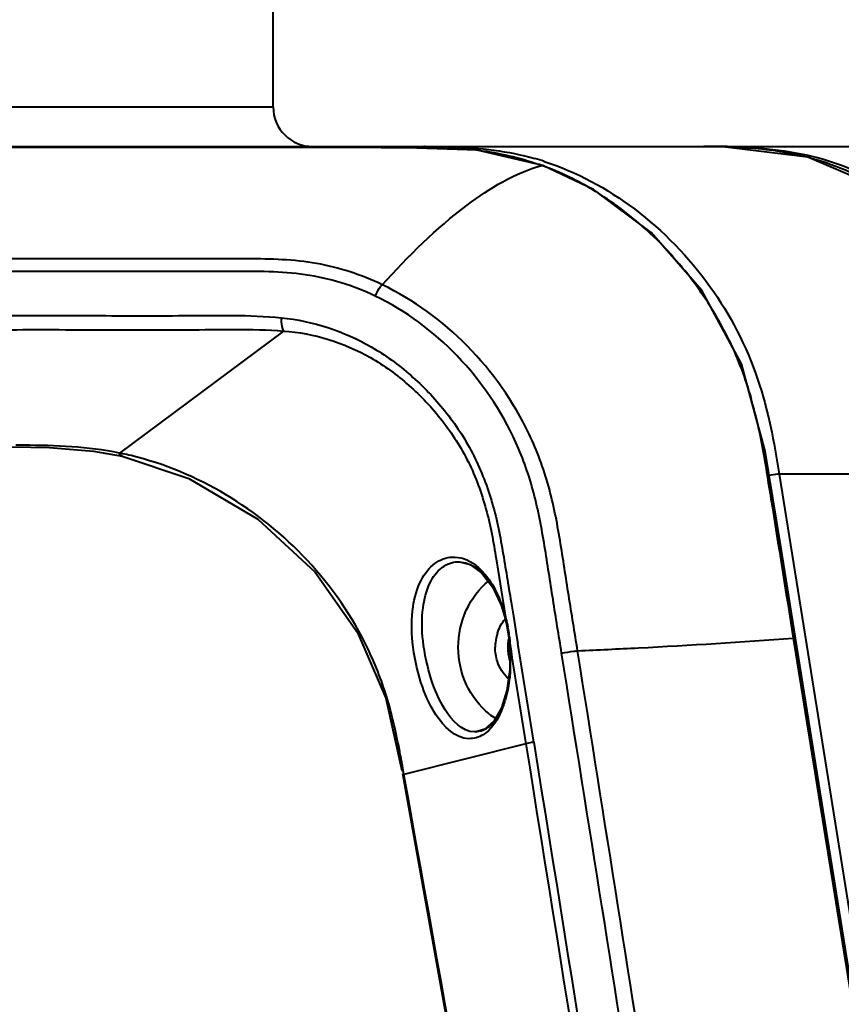
# Model space of a CAD drawing. Units: millimetres. Extents: x 0 to 3011, y 0 to 4194.
# Drawn here: x 2359 to 2400, y 1121 to 1171 of the extents above; entities that cross this region are included whole.
import ezdxf

# ---------------------------------------------------------------- set-up
doc = ezdxf.new("R2010")
doc.units = ezdxf.units.MM
doc.header["$LTSCALE"] = 163.35
doc.layers.get('0').update_dxf_attribs({"linetype": 'CONTINUOUS', "lineweight": 40})

msp = doc.modelspace()

# ---------------------------------------------------------------- linework, layer by layer
for p, q in [((2371.32, 1166.283), (2371.32, 1173.783)), ((2275.32, 1166.283), (2371.32, 1166.283)), ((2165.801, 1164.283), (2480.838, 1164.283)), ((2393.851, 1164.277), (2393.849, 1164.277)), ((2398.273, 1163.754), (2393.851, 1164.277)), ((2377.596, 1164.24), (2377.96, 1164.24)), ((2384.92, 1163.333), (2381.6, 1164.106)), ((2384.92, 1163.333), (2384.861, 1163.333)), ((2384.921, 1163.332), (2384.92, 1163.333)), ((2371.836, 1154.978), (2363.562, 1148.827)), ((2358.73, 1149.219), (2358.344, 1149.22)), ((2362.263, 1148.927), (2363.701, 1148.67)), ((2363.701, 1148.67), (2363.701, 1148.67)), ((2410.868, 1147.76), (2396.837, 1147.76)), ((2396.837, 1147.76), (2407.276, 1082.522)), ((2397.657, 1139.492), (2396.918, 1144.107)), ((2380.621, 1143.34), (2380.703, 1143.339)), ((2380.703, 1143.339), (2380.708, 1143.339)), ((2380.709, 1143.339), (2381.254, 1143.199)), ((2382.814, 1141.148), (2383.031, 1140.431)), ((2382.968, 1140.968), (2383.049, 1140.467)), ((2383.316, 1141.312), (2383.449, 1140.5)), ((2383.449, 1140.5), (2383.577, 1139.716)), ((2383.031, 1140.431), (2383.031, 1140.431)), ((2383.031, 1140.431), (2383.103, 1140.115)), ((2383.577, 1139.716), (2383.659, 1139.218)), ((2382.826, 1135.972), (2382.446, 1135.31)), ((2382.446, 1135.31), (2381.999, 1134.901)), ((2381.537, 1134.761), (2381.465, 1134.761)), ((2381.543, 1134.761), (2381.537, 1134.761)), ((2381.999, 1134.901), (2381.54, 1134.761)), ((2384.061, 1134.155), (2377.912, 1132.613)), ((2377.841, 1132.675), (2377.859, 1132.578)), ((2377.859, 1132.578), (2384.684, 1094.604)), ((2377.89, 1132.735), (2377.868, 1132.857)), ((2377.912, 1132.613), (2377.89, 1132.735))]:
    msp.add_line(p, q)
for points in [[(2381.6, 1164.106), (2377.562, 1164.241), (2373.376, 1164.242), (2368.992, 1164.242), (2364.405, 1164.242), (2354.558, 1164.241)], [(2396.918, 1144.107), (2396.134, 1148.925), (2394.939, 1153.326), (2392.936, 1157.027), (2390.372, 1159.954), (2387.473, 1162.121), (2384.921, 1163.332)], [(2409.92, 1152.201), (2408.004, 1156.33), (2405.402, 1159.563), (2402.201, 1162.065), (2398.273, 1163.754)], [(2358.135, 1149.133), (2360.044, 1149.108), (2362.263, 1148.927)], [(2363.701, 1148.67), (2367.065, 1147.541), (2370.546, 1145.484), (2373.431, 1142.811), (2375.579, 1139.783), (2376.993, 1136.468), (2377.815, 1132.822)], [(2381.254, 1143.199), (2381.843, 1142.775), (2382.381, 1142.074), (2382.814, 1141.148)], [(2383.103, 1140.115), (2383.204, 1139.486), (2383.238, 1139.149)], [(2406.233, 1086.152), (2403.678, 1102.063), (2400.754, 1120.235), (2397.657, 1139.492)], [(2383.238, 1139.149), (2383.247, 1139.03), (2383.251, 1137.916), (2383.104, 1136.856), (2382.826, 1135.972)]]:
    msp.add_lwpolyline(points)
for centre, radius, start, end in [((2373.32, 1166.283), 2, 180, 270), ((2393.041, 1107.447), 56.836, 89.8022, 90.0025), ((2393.08, 1117.265), 47.018, 89.3144, 89.8087), ((2393.435, 1113.721), 50.562, 89.4113, 90.0161), ((2393.15, 1123.561), 40.722, 89.0162, 89.3074), ((2393.265, 1129.986), 34.296, 88.3889, 89.0236), ((2393.52, 1122.89), 41.393, 89.0177, 89.3986), ((2379.697, 1148.071), 16.142, 82.986, 83.5161), ((2380.94, 1151.03), 13.144, 72.0543, 74.1962), ((2380.102, 1150.31), 13.865, 69.9256, 70.5558), ((2379.789, 1149.483), 14.749, 63.8555, 69.8887), ((2394.856, 1150.616), 13.573, 75.0555, 75.7048), ((2379.499, 1148.876), 15.422, 60.9665, 63.8789), ((2379.172, 1148.297), 16.087, 56.0439, 60.9489), ((2378.6, 1147.454), 17.105, 50.2587, 56.0318), ((2377.953, 1146.672), 18.12, 43.6593, 50.2679), ((2377.763, 1146.485), 18.387, 38.1314, 43.6723), ((2377.757, 1146.48), 18.394, 30.9395, 38.1317), ((2378.237, 1146.764), 17.837, 25.6884, 30.9516), ((2374.598, 1145.555), 21.673, 14.1622, 16.0865), ((2360.281, 1132.601), 16.554, 77.982, 78.5688), ((2360.357, 1132.955), 16.192, 76.4527, 77.9853), ((2378.56, 1139.071), 4.699, 6.6678, 12.2273), ((2384.812, 1139.034), 2.3, 161.8347, 174.3042), ((2384.814, 1139.033), 2.302, 174.2659, 179.9876), ((2385.436, 1139.033), 2.29, 176.7696, 179.9955), ((2385.46, 1139.034), 2.314, 180.0288, 196.3331), ((2385.468, 1139.031), 2.322, 169.8705, 176.7676), ((2374.513, 1138.413), 8.78, 357.8734, 4.7419), ((243.401, 791.858), 2168.263, 9.08569, 9.218629), ((2385.383, 1139.014), 2.234, 196.3855, 198.2297), ((2374.987, 1138.396), 8.305, 356.3045, 357.863), ((2384.535, 1138.875), 1.977, 226.3364, 227.7355), ((2377.926, 1137.859), 5.311, 341.8257, 343.4238), ((2384.545, 1138.593), 3.74, 231.2633, 237.3213), ((2380.888, 1136.57), 2.032, 319.4736, 320.5895), ((2381.501, 1135.772), 1.011, 272.5447, 274.4443), ((2381.394, 1136.016), 1.279, 299.5231, 303.1518), ((2276.135, 1114.7), 103.341, 10.11936, 10.5449)]:
    msp.add_arc(centre, radius, start, end)
for points in [[(2378.987, 1164.283), (2378.941, 1164.283), (2378.898, 1164.242), (2378.872, 1164.203)], [(2377.96, 1164.24), (2378.522, 1164.238), (2379.083, 1164.239), (2379.645, 1164.226)], [(2379.645, 1164.226), (2380.271, 1164.213), (2380.897, 1164.181), (2381.52, 1164.11)], [(2381.668, 1164.093), (2382.704, 1163.965), (2383.733, 1163.732), (2384.717, 1163.384)], [(2394.311, 1154.495), (2394.764, 1153.552), (2395.132, 1152.565), (2395.422, 1151.56)], [(2395.612, 1150.857), (2395.973, 1149.429), (2396.182, 1147.966), (2396.419, 1146.512)], [(2363.562, 1148.827), (2361.978, 1149.147), (2360.346, 1149.214), (2358.73, 1149.219)], [(2396.419, 1146.512), (2396.799, 1144.175), (2397.17, 1141.835), (2397.546, 1139.497)], [(2380.361, 1143.581), (2380.548, 1143.588), (2380.739, 1143.56), (2380.917, 1143.502)], [(2380.709, 1143.339), (2380.849, 1143.333), (2380.99, 1143.305), (2381.123, 1143.259)], [(2382.627, 1139.751), (2382.711, 1140.006), (2382.844, 1140.251), (2383.016, 1140.457)], [(2383.049, 1140.467), (2383.088, 1140.335), (2383.123, 1140.201), (2383.153, 1140.066)], [(2383.227, 1139.617), (2383.246, 1139.458), (2383.257, 1139.298), (2383.262, 1139.138)], [(2397.546, 1139.497), (2400.403, 1121.716), (2403.274, 1103.938), (2406.143, 1086.159)], [(2382.627, 1138.315), (2382.551, 1138.545), (2382.512, 1138.791), (2382.512, 1139.033)], [(2383.262, 1139.138), (2383.529, 1137.478), (2383.795, 1135.816), (2384.061, 1134.155)], [(2383.17, 1137.445), (2382.923, 1137.681), (2382.734, 1137.99), (2382.627, 1138.315)], [(2382.433, 1135.25), (2382.334, 1135.134), (2382.221, 1135.028), (2382.093, 1134.945)], [(2381.904, 1134.622), (2381.694, 1134.493), (2381.438, 1134.416), (2381.191, 1134.423)], [(2382.024, 1134.903), (2381.889, 1134.826), (2381.734, 1134.776), (2381.58, 1134.764)], [(2384.061, 1134.155), (2386.111, 1121.347), (2388.165, 1108.539), (2390.213, 1095.731)], [(2384.459, 1134.251), (2386.483, 1121.622), (2388.511, 1108.994), (2390.533, 1096.364)], [(2384.574, 1095.485), (2382.353, 1107.861), (2380.134, 1120.237), (2377.912, 1132.613)]]:
    msp.add_open_spline(points, degree=3)
for points, knots in [([(2378.987, 1164.283), (2379.439, 1164.283), (2381.295, 1164.266), (2383.167, 1164.06), (2384.52, 1163.677)], [0, 0, 0, 0, 0.243361, 1, 1, 1, 1]), ([(2394.23, 1164.277), (2395.751, 1164.25), (2399.006, 1163.97), (2403.636, 1161.693), (2407.522, 1157.98), (2409.341, 1154.786), (2409.961, 1153.114)], [0, 0, 0, 0, 0.222792, 0.47145, 0.738921, 1, 1, 1, 1]), ([(2271.953, 1164.225), (2289.56, 1164.226), (2315.971, 1164.236), (2351.186, 1164.233), (2368.793, 1164.254), (2377.596, 1164.24)], [0, 0, 0, 0, 0.500005, 0.750009, 1, 1, 1, 1]), ([(2394.229, 1164.268), (2394.556, 1164.259), (2395.892, 1164.201), (2397.228, 1164.019), (2398.207, 1163.769)], [0, 0, 0, 0, 0.244696, 1, 1, 1, 1]), ([(2376.821, 1157.312), (2378.134, 1158.765), (2380.53, 1161.148), (2383.496, 1162.945), (2384.861, 1163.333)], [0, 0, 0, 0, 0.579871, 1, 1, 1, 1]), ([(2384.99, 1163.534), (2386.619, 1163.006), (2389.786, 1161.279), (2393.518, 1157.438), (2395.95, 1152.733), (2396.579, 1149.376), (2396.837, 1147.76)], [0, 0, 0, 0, 0.247409, 0.510134, 0.763533, 1, 1, 1, 1]), ([(2398.356, 1163.73), (2398.668, 1163.647), (2399.956, 1163.252), (2401.181, 1162.664), (2402.06, 1162.141)], [0, 0, 0, 0, 0.240092, 1, 1, 1, 1]), ([(2376.821, 1157.312), (2375.772, 1157.814), (2373.532, 1158.551), (2370.62, 1158.634), (2368.311, 1158.61), (2365.998, 1158.622), (2363.108, 1158.612), (2359.638, 1158.614), (2355.013, 1158.612), (2349.231, 1158.608), (2342.293, 1158.601), (2333.042, 1158.59), (2321.478, 1158.577), (2307.601, 1158.559), (2293.724, 1158.541), (2279.847, 1158.526), (2270.596, 1158.519), (2265.971, 1158.516)], [0, 0, 0, 0, 0.031411, 0.062615, 0.078238, 0.09386, 0.125105, 0.156351, 0.187596, 0.250087, 0.312579, 0.375072, 0.500058, 0.625044, 0.750031, 0.875017, 1, 1, 1, 1]), ([(2376.47, 1156.742), (2375.359, 1157.275), (2372.955, 1158.002), (2369.254, 1157.98), (2365.578, 1157.984), (2360.67, 1157.977), (2354.538, 1157.979), (2347.177, 1157.973), (2339.817, 1157.965), (2330.004, 1157.955), (2322.644, 1157.947), (2317.737, 1157.941)], [0, 0, 0, 0, 0.062781, 0.125234, 0.187718, 0.250201, 0.375167, 0.500134, 0.6251, 0.750067, 1, 1, 1, 1]), ([(2376.47, 1156.742), (2376.491, 1156.797), (2376.583, 1157.001), (2376.706, 1157.194), (2376.821, 1157.312)], [0, 0, 0, 0, 0.264096, 1, 1, 1, 1]), ([(2386.669, 1138.855), (2386.521, 1139.782), (2386.215, 1141.635), (2385.803, 1144.417), (2385.283, 1147.18), (2383.987, 1150.645), (2381.353, 1154.397), (2378.405, 1156.553), (2376.821, 1157.312)], [0, 0, 0, 0, 0.128324, 0.256658, 0.384706, 0.511748, 0.759828, 1, 1, 1, 1]), ([(2385.865, 1138.733), (2385.721, 1139.633), (2385.423, 1141.432), (2385.02, 1144.134), (2384.529, 1146.817), (2383.347, 1150.204), (2380.848, 1153.885), (2378.005, 1156.004), (2376.47, 1156.742)], [0, 0, 0, 0, 0.128433, 0.25688, 0.385063, 0.512145, 0.76003, 1, 1, 1, 1]), ([(2332.663, 1155.758), (2335.92, 1155.758), (2342.432, 1155.757), (2350.573, 1155.757), (2357.085, 1155.758), (2361.97, 1155.761), (2366.85, 1155.734), (2370.115, 1155.804), (2371.735, 1155.646)], [0, 0, 0, 0, 0.250013, 0.500025, 0.625032, 0.750038, 0.875043, 1, 1, 1, 1]), ([(2371.735, 1155.646), (2371.73, 1155.581), (2371.724, 1155.356), (2371.755, 1155.118), (2371.836, 1154.978)], [0, 0, 0, 0, 0.288483, 1, 1, 1, 1]), ([(2371.735, 1155.646), (2373.315, 1155.493), (2375.691, 1154.708), (2378.31, 1152.79), (2380.046, 1150.984), (2381.453, 1148.855), (2382.232, 1146.849), (2382.667, 1145.175), (2382.968, 1143.461), (2383.175, 1142.172), (2383.316, 1141.312)], [0, 0, 0, 0, 0.237768, 0.359974, 0.484311, 0.610833, 0.739507, 0.804442, 0.869585, 1, 1, 1, 1]), ([(2332.663, 1155.046), (2335.93, 1155.046), (2342.465, 1155.045), (2350.632, 1155.046), (2357.166, 1155.044), (2362.068, 1155.054), (2366.955, 1155.005), (2370.219, 1155.106), (2371.836, 1154.978)], [0, 0, 0, 0, 0.250204, 0.500409, 0.625512, 0.750596, 0.875791, 1, 1, 1, 1]), ([(2371.836, 1154.978), (2373.363, 1154.88), (2375.685, 1154.152), (2378.222, 1152.283), (2379.907, 1150.505), (2381.252, 1148.395), (2381.97, 1146.41), (2382.36, 1144.759), (2382.627, 1143.074), (2382.832, 1141.811), (2382.968, 1140.968)], [0, 0, 0, 0, 0.234934, 0.357051, 0.481715, 0.608811, 0.738237, 0.803535, 0.869009, 1, 1, 1, 1]), ([(2363.701, 1148.67), (2363.653, 1148.681), (2363.596, 1148.742), (2363.569, 1148.806), (2363.562, 1148.827)], [0, 0, 0, 0, 0.691648, 1, 1, 1, 1]), ([(2377.731, 1133.612), (2377.559, 1134.531), (2377.167, 1136.354), (2375.861, 1139.801), (2373.253, 1143.562), (2369.087, 1146.921), (2365.822, 1148.294), (2364.15, 1148.696)], [0, 0, 0, 0, 0.130654, 0.260181, 0.51335, 0.759597, 1, 1, 1, 1]), ([(2396.837, 1147.76), (2396.809, 1147.76), (2396.639, 1147.749), (2396.47, 1147.724), (2396.331, 1147.701)], [0, 0, 0, 0, 0.169802, 1, 1, 1, 1]), ([(2381.191, 1134.423), (2380.506, 1134.444), (2379.429, 1135.54), (2378.694, 1137.318), (2378.285, 1139.187), (2378.286, 1140.95), (2378.664, 1142.347), (2379.365, 1143.304), (2380.047, 1143.57), (2380.361, 1143.581)], [0, 0, 0, 0, 0.184537, 0.34552, 0.531704, 0.691247, 0.816633, 0.915312, 1, 1, 1, 1]), ([(2380.917, 1143.502), (2380.971, 1143.484), (2381.198, 1143.397), (2381.407, 1143.267), (2381.553, 1143.152)], [0, 0, 0, 0, 0.235239, 1, 1, 1, 1]), ([(2381.465, 1134.761), (2380.847, 1134.783), (2379.889, 1135.833), (2379.222, 1137.486), (2378.826, 1139.25), (2378.796, 1140.904), (2379.114, 1142.201), (2379.727, 1143.089), (2380.341, 1143.332), (2380.621, 1143.34)], [0, 0, 0, 0, 0.179766, 0.343635, 0.535372, 0.697207, 0.822007, 0.918419, 1, 1, 1, 1]), ([(2381.123, 1143.259), (2381.278, 1143.204), (2382.028, 1142.798), (2382.493, 1142.012), (2382.749, 1141.386)], [0, 0, 0, 0, 0.195902, 1, 1, 1, 1]), ([(2381.553, 1143.152), (2381.716, 1143.023), (2382.451, 1142.283), (2382.852, 1141.27), (2383.049, 1140.467)], [0, 0, 0, 0, 0.201175, 1, 1, 1, 1]), ([(2382.204, 1135.676), (2381.721, 1136.063), (2380.926, 1137.108), (2380.518, 1139.022), (2380.917, 1140.938), (2381.707, 1141.987), (2382.188, 1142.378)], [0, 0, 0, 0, 0.245677, 0.499912, 0.7542, 1, 1, 1, 1]), ([(2383.049, 1140.467), (2383.043, 1140.461), (2383.033, 1140.451), (2383.029, 1140.437), (2383.031, 1140.431)], [0, 0, 0, 0, 0.59124, 1, 1, 1, 1]), ([(2386.669, 1138.855), (2387.693, 1138.902), (2391.321, 1139.076), (2394.948, 1139.293), (2397.546, 1139.497)], [0, 0, 0, 0, 0.282422, 1, 1, 1, 1]), ([(2397.658, 1139.492), (2397.656, 1139.502), (2397.601, 1139.495), (2397.573, 1139.499), (2397.546, 1139.497)], [0, 0, 0, 0, 0.277884, 1, 1, 1, 1]), ([(2383.263, 1139.138), (2383.256, 1139.139), (2383.248, 1139.141), (2383.238, 1139.146), (2383.238, 1139.149)], [0, 0, 0, 0, 0.676067, 1, 1, 1, 1]), ([(2385.865, 1138.733), (2386.07, 1138.773), (2386.338, 1138.816), (2386.607, 1138.849), (2386.669, 1138.855)], [0, 0, 0, 0, 0.770122, 1, 1, 1, 1]), ([(2394.028, 1087.404), (2393.358, 1091.683), (2391.979, 1100.235), (2389.269, 1117.346), (2387.23, 1130.179), (2385.865, 1138.733)], [0, 0, 0, 0, 0.249999, 0.5, 1, 1, 1, 1]), ([(2394.776, 1087.517), (2394.109, 1091.797), (2392.737, 1100.35), (2390.051, 1117.465), (2388.029, 1130.3), (2386.669, 1138.855)], [0, 0, 0, 0, 0.250003, 0.500001, 1, 1, 1, 1]), ([(2383.275, 1137.861), (2383.271, 1137.793), (2383.25, 1137.533), (2383.217, 1137.273), (2383.185, 1137.082)], [0, 0, 0, 0, 0.260209, 1, 1, 1, 1]), ([(2383.185, 1137.082), (2383.174, 1137.017), (2383.129, 1136.768), (2383.069, 1136.522), (2383.016, 1136.344)], [0, 0, 0, 0, 0.26333, 1, 1, 1, 1]), ([(2382.971, 1136.203), (2382.91, 1136.016), (2382.678, 1135.422), (2382.283, 1134.857), (2381.904, 1134.622)], [0, 0, 0, 0, 0.305981, 1, 1, 1, 1]), ([(2384.459, 1134.251), (2384.416, 1134.243), (2384.283, 1134.215), (2384.149, 1134.186), (2384.061, 1134.155)], [0, 0, 0, 0, 0.319477, 1, 1, 1, 1]), ([(2377.815, 1132.822), (2377.815, 1132.824), (2377.815, 1132.827), (2377.817, 1132.829), (2377.819, 1132.831)], [0, 0, 0, 0, 0.423821, 1, 1, 1, 1]), ([(2377.819, 1132.831), (2377.824, 1132.836), (2377.84, 1132.845), (2377.858, 1132.853), (2377.868, 1132.857)], [0, 0, 0, 0, 0.382109, 1, 1, 1, 1]), ([(2377.859, 1132.578), (2377.858, 1132.584), (2377.881, 1132.6), (2377.898, 1132.607), (2377.912, 1132.613)], [0, 0, 0, 0, 0.300121, 1, 1, 1, 1])]:
    msp.add_open_spline(points, degree=3, knots=knots)

doc.saveas('drawing.dxf')
